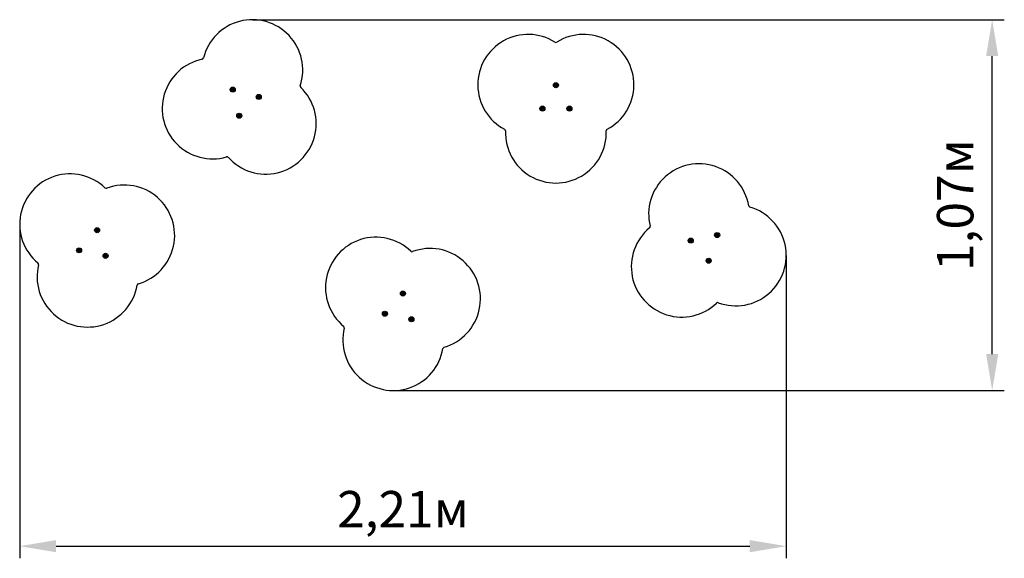
# Model space of a CAD drawing. Units: metres. Extents: x 1.89 to 4.72, y 1.96 to 3.51.
import ezdxf

# ---------------------------------------------------------------- set-up
doc = ezdxf.new("R2010")
doc.units = ezdxf.units.M
doc.header["$LTSCALE"] = 35
doc.header["$PDSIZE"] = -1
doc.linetypes.add('SLD-Сплошная', pattern=[0])
doc.styles.get("Standard").update_dxf_attribs({"font": 'isocpeui.ttf'})
doc.dimstyles.new('ISO-25', dxfattribs={"dimtxt": 2.5, "dimasz": 2.5, "dimexe": 1.25, "dimexo": 0.625, "dimtad": 1, "dimtxsty": 'Standard', "dimcen": 2.5, "dimadec": 0, "dimazin": 0, "dimtfac": 1, "dimtmove": 0, "dimatfit": 3, "dimfxl": 1, "dimarcsym": 0})

# ---------------------------------------------------------------- blocks, each defined once
blk = doc.blocks.new('*D7')
at = {"color": 0, "lineweight": -2, "transparency": 16777216}
for p, q in [((1.8872, 2.9223), (1.8872, 1.9589)), ((4.0964, 2.8321), (4.0964, 1.9589)), ((1.9922, 1.9939), (3.9914, 1.9939))]:
    blk.add_line(p, q, dxfattribs=at)
at = {"color": 0, "transparency": 16777216}
for points in [[(1.9922, 2.0114), (1.9922, 1.9764), (1.8872, 1.9939)], [(3.9914, 2.0114), (3.9914, 1.9764), (4.0964, 1.9939)]]:
    blk.add_solid(points, dxfattribs=at)
at = {"layer": 'Defpoints', "color": 0, "transparency": 16777216}
for p in [(1.8872, 2.9223), (4.0964, 2.8321), (4.0964, 1.9939)]:
    blk.add_point(p, dxfattribs=at)
at = {"color": 0, "transparency": 16777216, "insert": (2.9918, 2.0869), "char_height": 0.105, "attachment_point": 5}
blk.add_mtext('2,21м', dxfattribs=at)
blk = doc.blocks.new('*D8')
at = {"color": 0, "lineweight": -2, "transparency": 16777216}
for p, q in [((2.5578, 3.512), (4.7248, 3.512)), ((4.6898, 2.5478), (4.6898, 3.407)), ((2.9638, 2.4428), (4.7248, 2.4428))]:
    blk.add_line(p, q, dxfattribs=at)
at = {"color": 0, "transparency": 16777216}
for points in [[(4.6723, 3.407), (4.7073, 3.407), (4.6898, 3.512)], [(4.6723, 2.5478), (4.7073, 2.5478), (4.6898, 2.4428)]]:
    blk.add_solid(points, dxfattribs=at)
at = {"layer": 'Defpoints', "color": 0, "transparency": 16777216}
for p in [(2.5578, 3.512), (4.6898, 3.512), (2.9638, 2.4428)]:
    blk.add_point(p, dxfattribs=at)
at = {"color": 0, "transparency": 16777216, "insert": (4.5968, 2.9774), "char_height": 0.105, "attachment_point": 5, "rotation": 90}
blk.add_mtext('1,07м', dxfattribs=at)

msp = doc.modelspace()

# ---------------------------------------------------------------- linework, layer by layer
at = {"color": 7, "linetype": 'SLD-Сплошная', "lineweight": 25}
for p, q in [((3.4324, 3.3262), (3.4325, 3.3262)), ((3.435, 3.3247), (3.4351, 3.3246)), ((3.4351, 3.3217), (3.435, 3.3217)), ((2.4991, 3.3127), (2.4991, 3.3127)), ((2.5019, 3.3134), (2.5021, 3.3134)), ((2.5041, 3.3113), (2.5041, 3.3112)), ((2.5769, 3.292), (2.577, 3.292)), ((2.574, 3.2912), (2.5741, 3.2913)), ((2.579, 3.2899), (2.579, 3.2898)), ((2.518, 3.237), (2.5181, 3.2371)), ((2.5209, 3.2378), (2.521, 3.2378)), ((2.523, 3.2357), (2.523, 3.2356)), ((3.3934, 3.2587), (3.3935, 3.2587)), ((3.3961, 3.2572), (3.3961, 3.2571)), ((3.3961, 3.2542), (3.3961, 3.2542)), ((3.4714, 3.2587), (3.4715, 3.2587)), ((3.474, 3.2572), (3.4741, 3.2571)), ((3.4741, 3.2542), (3.474, 3.2542)), ((2.1109, 2.908), (2.111, 2.908)), ((2.1126, 2.9031), (2.1126, 2.9031)), ((2.1132, 2.9061), (2.1132, 2.906)), ((3.8181, 2.876), (3.8181, 2.8761)), ((3.8188, 2.8731), (3.8187, 2.8732)), ((3.8214, 2.8722), (3.8216, 2.8722)), ((3.8216, 2.8722), (3.8215, 2.8722)), ((3.8944, 2.8919), (3.8944, 2.8919)), ((3.8951, 2.8889), (3.895, 2.889)), ((3.8978, 2.888), (3.8979, 2.888)), ((3.8979, 2.888), (3.8978, 2.888)), ((2.0591, 2.8498), (2.0592, 2.8498)), ((2.0608, 2.8449), (2.0607, 2.8449)), ((2.0613, 2.8479), (2.0614, 2.8478)), ((2.1354, 2.834), (2.1355, 2.834)), ((2.1371, 2.8291), (2.137, 2.829)), ((2.1376, 2.8321), (2.1377, 2.8319)), ((3.87, 2.8179), (3.87, 2.8179)), ((3.8706, 2.8149), (3.8706, 2.815)), ((3.8733, 2.814), (3.8734, 2.814)), ((3.8735, 2.814), (3.8734, 2.814)), ((2.9922, 2.7252), (2.9923, 2.7252)), ((2.9939, 2.7203), (2.9938, 2.7202)), ((2.9944, 2.7233), (2.9945, 2.7231)), ((2.9403, 2.667), (2.9402, 2.667)), ((2.9403, 2.667), (2.9404, 2.667)), ((2.942, 2.6621), (2.942, 2.6621)), ((2.9426, 2.6651), (2.9426, 2.665)), ((3.0166, 2.6512), (3.0167, 2.6512)), ((3.0183, 2.6463), (3.0183, 2.6462)), ((3.0189, 2.6492), (3.0189, 2.6491))]:
    msp.add_line(p, q, dxfattribs=at)
at = {"color": 7, "linetype": 'SLD-Сплошная', "lineweight": 25, "flags": 128}
for points in [[(3.4326, 3.3262), (3.4325, 3.3262), (3.4324, 3.3262)], [(3.4351, 3.3247), (3.4351, 3.3247), (3.435, 3.3248)], [(2.4991, 3.3127), (2.4991, 3.3127), (2.499, 3.3126)], [(2.502, 3.3134), (2.502, 3.3134), (2.5019, 3.3134)], [(2.577, 3.292), (2.5769, 3.292), (2.5768, 3.292)], [(2.574, 3.2913), (2.574, 3.2913), (2.574, 3.2912)], [(2.518, 3.2371), (2.518, 3.2371), (2.5179, 3.237)], [(2.5209, 3.2378), (2.5209, 3.2378), (2.5208, 3.2378)], [(3.3936, 3.2587), (3.3935, 3.2587), (3.3934, 3.2587)], [(3.3961, 3.2572), (3.3961, 3.2572), (3.396, 3.2573)], [(3.4716, 3.2587), (3.4714, 3.2587), (3.4713, 3.2587)], [(3.474, 3.2572), (3.474, 3.2572), (3.474, 3.2573)], [(2.111, 2.908), (2.111, 2.908), (2.1109, 2.908)], [(2.1132, 2.906), (2.1132, 2.906), (2.1132, 2.9061)], [(3.8187, 2.8731), (3.8187, 2.8731), (3.8188, 2.8731)], [(3.895, 2.889), (3.895, 2.889), (3.8951, 2.8889)], [(2.0591, 2.8498), (2.0591, 2.8498), (2.059, 2.8498)], [(2.0614, 2.8478), (2.0613, 2.8478), (2.0613, 2.8479)], [(2.1354, 2.834), (2.1354, 2.834), (2.1353, 2.834)], [(2.1377, 2.832), (2.1377, 2.832), (2.1376, 2.8321)], [(3.8706, 2.815), (3.8706, 2.815), (3.8707, 2.8149)], [(2.9922, 2.7252), (2.9922, 2.7252), (2.9921, 2.7252)], [(2.9945, 2.7232), (2.9945, 2.7232), (2.9944, 2.7233)], [(2.9426, 2.6649), (2.9426, 2.665), (2.9426, 2.665)], [(3.0167, 2.6512), (3.0167, 2.6512), (3.0166, 2.6512)], [(3.0189, 2.6492), (3.0189, 2.6492), (3.0188, 2.6493)]]:
    msp.add_lwpolyline(points, dxfattribs=at)
at = {"color": 7, "linetype": 'SLD-Сплошная', "lineweight": 25}
for centre, radius in [((3.4325, 3.3232), 0.00725), ((3.4325, 3.3232), 0.00525), ((2.5012, 3.3105), 0.00725), ((2.5012, 3.3105), 0.00525), ((2.5761, 3.2891), 0.00725), ((2.5761, 3.2891), 0.00525), ((2.5201, 3.2349), 0.00725), ((2.5201, 3.2349), 0.00525), ((3.3935, 3.2557), 0.00725), ((3.3935, 3.2557), 0.00525), ((3.4714, 3.2557), 0.00725), ((3.4714, 3.2557), 0.00525), ((2.1104, 2.9051), 0.00725), ((2.1104, 2.9051), 0.00525), ((3.8973, 2.891), 0.00725), ((3.8973, 2.891), 0.00525), ((3.821, 2.8751), 0.00725), ((3.821, 2.8751), 0.00525), ((2.0585, 2.8469), 0.00725), ((2.0585, 2.8469), 0.00525), ((2.1348, 2.8311), 0.00725), ((2.1348, 2.8311), 0.00525), ((3.8728, 2.817), 0.00725), ((3.8728, 2.817), 0.00525), ((2.9916, 2.7223), 0.00725), ((2.9916, 2.7223), 0.00525), ((2.9397, 2.6641), 0.00725), ((2.9397, 2.6641), 0.00525), ((3.0161, 2.6482), 0.00725), ((3.0161, 2.6482), 0.00525)]:
    msp.add_circle(centre, radius, dxfattribs=at)
for centre, radius, start, end in [((2.5578, 3.3667), 0.1452, 341.9868, 166.1145), ((3.3527, 3.3242), 0.1452, 57.9362, 242.0638), ((3.5122, 3.3242), 0.1452, 297.9362, 122.0638), ((3.4325, 3.4516), 0.005, 237.9362, 302.0638), ((2.4431, 3.2558), 0.1452, 101.9868, 286.1145), ((2.4119, 3.4028), 0.005, 281.9868, 346.1145), ((2.7006, 3.3203), 0.005, 161.9868, 226.1145), ((3.4304, 3.3244), 0.0006, 73.5033, 226.4967), ((3.4304, 3.322), 0.0006, 133.5033, 286.4967), ((3.4292, 3.3232), 0.00105, 313.5033, 46.4967), ((3.4309, 3.326), 0.00105, 253.5033, 346.4967), ((3.4309, 3.3204), 0.00105, 13.5033, 106.4967), ((3.4325, 3.3256), 0.0006, 95.0041, 166.4967), ((3.4325, 3.3208), 0.0006, 193.5033, 346.4967), ((3.4325, 3.3256), 0.0006, 13.5033, 84.8976), ((3.4341, 3.326), 0.00105, 193.5033, 286.4967), ((3.4341, 3.3204), 0.00105, 73.5033, 166.4967), ((3.4345, 3.3244), 0.0006, 36.112, 106.4967), ((3.4345, 3.322), 0.0006, 253.5033, 326.6459), ((3.4357, 3.3232), 0.00105, 133.5033, 226.4967), ((3.4345, 3.3244), 0.0006, 313.5033, 23.9159), ((3.4345, 3.322), 0.0006, 333.4804, 46.4967), ((2.5965, 3.212), 0.1452, 221.9868, 46.1145), ((2.4988, 3.31), 0.0006, 117.554, 270.5473), ((2.4981, 3.3114), 0.00105, 297.554, 30.5473), ((2.4995, 3.3123), 0.0006, 139.0548, 210.5473), ((2.4989, 3.3083), 0.00105, 357.554, 90.5473), ((2.4995, 3.3123), 0.0006, 57.554, 128.9482), ((2.5004, 3.3137), 0.00105, 237.554, 330.5473), ((2.5005, 3.3082), 0.0006, 177.554, 330.5473), ((2.502, 3.3074), 0.00105, 57.554, 150.5473), ((2.5018, 3.3128), 0.0006, 80.1627, 150.5473), ((2.5018, 3.3128), 0.0006, 357.554, 67.9665), ((2.5035, 3.3128), 0.00105, 177.554, 270.5473), ((2.5028, 3.3088), 0.0006, 237.554, 30.5473), ((2.5043, 3.3097), 0.00105, 117.554, 210.5473), ((2.5035, 3.3111), 0.0006, 17.5311, 90.5473), ((2.5035, 3.3111), 0.0006, 297.554, 10.6965), ((2.5753, 3.2922), 0.00105, 237.554, 330.5473), ((2.5768, 3.2914), 0.0006, 80.1627, 150.5473), ((2.5768, 3.2914), 0.0006, 357.554, 67.9665), ((2.5738, 3.2885), 0.0006, 117.554, 270.5473), ((2.573, 3.29), 0.00105, 297.554, 30.5473), ((2.5744, 3.2908), 0.0006, 139.0548, 210.5473), ((2.5738, 3.2869), 0.00105, 357.554, 90.5473), ((2.5744, 3.2908), 0.0006, 57.554, 128.9482), ((2.5755, 3.2868), 0.0006, 177.554, 330.5473), ((2.5769, 3.286), 0.00105, 57.554, 150.5473), ((2.5784, 3.2914), 0.00105, 177.554, 270.5473), ((2.5778, 3.2874), 0.0006, 237.554, 30.5473), ((2.5792, 3.2882), 0.00105, 117.554, 210.5473), ((2.5784, 3.2897), 0.0006, 17.5311, 90.5473), ((2.5784, 3.2897), 0.0006, 297.554, 10.6965), ((2.5178, 3.2343), 0.0006, 117.554, 270.5473), ((2.517, 3.2358), 0.00105, 297.554, 30.5473), ((2.5184, 3.2367), 0.0006, 139.0548, 210.5473), ((2.5184, 3.2367), 0.0006, 57.554, 128.9482), ((2.5193, 3.238), 0.00105, 237.554, 330.5473), ((2.5208, 3.2372), 0.0006, 80.1627, 150.5473), ((2.5208, 3.2372), 0.0006, 357.554, 67.9665), ((2.5224, 3.2372), 0.00105, 177.554, 270.5473), ((2.5232, 3.234), 0.00105, 117.554, 210.5473), ((2.5224, 3.2355), 0.0006, 17.5311, 90.5473), ((2.5224, 3.2355), 0.0006, 297.554, 10.6965), ((3.3914, 3.2569), 0.0006, 73.5033, 226.4967), ((3.3914, 3.2545), 0.0006, 133.5033, 286.4967), ((3.3903, 3.2557), 0.00105, 313.5033, 46.4967), ((3.3919, 3.2585), 0.00105, 253.5033, 346.4967), ((3.3919, 3.2529), 0.00105, 13.5033, 106.4967), ((3.3935, 3.2581), 0.0006, 95.0041, 166.4967), ((3.3935, 3.2533), 0.0006, 193.5033, 346.4967), ((3.3935, 3.2581), 0.0006, 13.5033, 84.8976), ((3.3951, 3.2585), 0.00105, 193.5033, 286.4967), ((3.3951, 3.2529), 0.00105, 73.5033, 166.4967), ((3.3956, 3.2569), 0.0006, 36.112, 106.4967), ((3.3956, 3.2545), 0.0006, 253.5033, 326.6459), ((3.3967, 3.2557), 0.00105, 133.5033, 226.4967), ((3.3956, 3.2569), 0.0006, 313.5033, 23.9159), ((3.3956, 3.2545), 0.0006, 333.4804, 46.4967), ((3.4694, 3.2569), 0.0006, 73.5033, 226.4967), ((3.4694, 3.2545), 0.0006, 133.5033, 286.4967), ((3.4682, 3.2557), 0.00105, 313.5033, 46.4967), ((3.4698, 3.2585), 0.00105, 253.5033, 346.4967), ((3.4698, 3.2529), 0.00105, 13.5033, 106.4967), ((3.4714, 3.2581), 0.0006, 95.0041, 166.4967), ((3.4714, 3.2533), 0.0006, 193.5033, 346.4967), ((3.4714, 3.2581), 0.0006, 13.5033, 84.8976), ((3.473, 3.2585), 0.00105, 193.5033, 286.4967), ((3.473, 3.2529), 0.00105, 73.5033, 166.4967), ((3.4735, 3.2569), 0.0006, 36.112, 106.4967), ((3.4735, 3.2545), 0.0006, 253.5033, 326.6459), ((3.4747, 3.2557), 0.00105, 133.5033, 226.4967), ((3.4735, 3.2569), 0.0006, 313.5033, 23.9159), ((3.4735, 3.2545), 0.0006, 333.4804, 46.4967), ((2.5178, 3.2327), 0.00105, 357.554, 90.5473), ((2.5194, 3.2326), 0.0006, 177.554, 330.5473), ((2.5209, 3.2318), 0.00105, 57.554, 150.5473), ((2.5218, 3.2332), 0.0006, 237.554, 30.5473), ((3.2823, 3.1915), 0.005, 357.9362, 62.0638), ((3.4325, 3.1861), 0.1452, 177.9362, 2.0638), ((3.5826, 3.1915), 0.005, 117.9362, 182.0638), ((2.4848, 3.1115), 0.005, 41.9868, 106.1145), ((3.845, 2.9512), 0.1452, 9.6567, 193.7843), ((2.0325, 2.9223), 0.1452, 46.2157, 230.3433), ((2.1364, 3.0308), 0.005, 226.2157, 290.3433), ((2.1887, 2.8899), 0.1452, 286.2157, 110.3433), ((3.9511, 2.8321), 0.1452, 249.6567, 73.7843), ((3.9931, 2.9764), 0.005, 189.6567, 253.7843), ((2.1081, 2.9043), 0.0006, 121.7829, 274.7762), ((2.1072, 2.9057), 0.00105, 301.7829, 34.7762), ((2.1086, 2.9067), 0.0006, 61.7829, 214.7762), ((2.1082, 2.9027), 0.00105, 1.7829, 94.7762), ((2.1094, 2.9081), 0.00105, 241.7829, 334.7762), ((2.1099, 2.9027), 0.0006, 181.7829, 334.7762), ((2.1109, 2.9074), 0.0006, 83.2836, 154.7762), ((2.1114, 2.902), 0.00105, 61.7829, 154.7762), ((2.1109, 2.9074), 0.0006, 1.7829, 73.1771), ((2.1125, 2.9075), 0.00105, 181.7829, 274.7762), ((2.1122, 2.9035), 0.0006, 241.7829, 314.9254), ((2.1135, 2.9044), 0.00105, 121.7829, 214.7762), ((2.1126, 2.9058), 0.0006, 24.3916, 94.7762), ((2.1122, 2.9035), 0.0006, 321.76, 34.7762), ((2.1126, 2.9058), 0.0006, 301.7829, 12.1954), ((3.795, 2.7997), 0.1452, 129.6567, 313.7843), ((3.6991, 2.9154), 0.005, 309.6567, 13.7843), ((2.9137, 2.7395), 0.1452, 46.2157, 230.3433), ((3.8187, 2.8759), 0.0006, 85.2238, 158.3663), ((3.8187, 2.8759), 0.0006, 165.2009, 238.2171), ((3.8178, 2.8745), 0.00105, 325.2238, 58.2171), ((3.8192, 2.8735), 0.0006, 145.2238, 215.6363), ((3.8188, 2.8775), 0.00105, 265.2238, 358.2171), ((3.8192, 2.8735), 0.0006, 227.8325, 298.2171), ((3.82, 2.8721), 0.00105, 25.2238, 118.2171), ((3.8205, 2.8775), 0.0006, 25.2238, 178.2171), ((3.8215, 2.8728), 0.0006, 205.2238, 276.618), ((3.822, 2.8782), 0.00105, 205.2238, 298.2171), ((3.8215, 2.8728), 0.0006, 286.7246, 358.2171), ((3.8231, 2.8727), 0.00105, 85.2238, 178.2171), ((3.8228, 2.8767), 0.0006, 325.2238, 118.2171), ((3.8241, 2.8758), 0.00105, 145.2238, 238.2171), ((3.8232, 2.8744), 0.0006, 265.2238, 58.2171), ((3.895, 2.8917), 0.0006, 85.2238, 158.3663), ((3.895, 2.8917), 0.0006, 165.2009, 238.2171), ((3.8941, 2.8903), 0.00105, 325.2238, 58.2171), ((3.8955, 2.8894), 0.0006, 145.2238, 215.6363), ((3.8951, 2.8934), 0.00105, 265.2238, 358.2171), ((3.8955, 2.8894), 0.0006, 227.8325, 298.2171), ((3.8963, 2.8879), 0.00105, 25.2238, 118.2171), ((3.8968, 2.8933), 0.0006, 25.2238, 178.2171), ((3.8978, 2.8886), 0.0006, 205.2238, 276.618), ((3.8983, 2.894), 0.00105, 205.2238, 298.2171), ((3.8978, 2.8886), 0.0006, 286.7246, 358.2171), ((3.8994, 2.8886), 0.00105, 85.2238, 178.2171), ((3.8991, 2.8926), 0.0006, 325.2238, 118.2171), ((3.9004, 2.8916), 0.00105, 145.2238, 238.2171), ((3.8996, 2.8902), 0.0006, 265.2238, 58.2171), ((2.0562, 2.8461), 0.0006, 121.7829, 274.7762), ((2.0554, 2.8476), 0.00105, 301.7829, 34.7762), ((2.0567, 2.8485), 0.0006, 61.7829, 214.7762), ((2.0564, 2.8445), 0.00105, 1.7829, 94.7762), ((2.0575, 2.85), 0.00105, 241.7829, 334.7762), ((2.058, 2.8446), 0.0006, 181.7829, 334.7762), ((2.059, 2.8493), 0.0006, 83.2836, 154.7762), ((2.0595, 2.8438), 0.00105, 61.7829, 154.7762), ((2.059, 2.8493), 0.0006, 1.7829, 73.1771), ((2.0606, 2.8493), 0.00105, 181.7829, 274.7762), ((2.0603, 2.8453), 0.0006, 241.7829, 314.9254), ((2.0617, 2.8462), 0.00105, 121.7829, 214.7762), ((2.0608, 2.8477), 0.0006, 24.3916, 94.7762), ((2.0603, 2.8453), 0.0006, 321.76, 34.7762), ((2.0608, 2.8477), 0.0006, 301.7829, 12.1954), ((3.0177, 2.8479), 0.005, 226.2157, 290.3433), ((3.0699, 2.7071), 0.1452, 286.2157, 110.3433), ((1.9366, 2.8066), 0.005, 346.2157, 50.3433), ((2.1325, 2.8303), 0.0006, 121.7829, 274.7762), ((2.1317, 2.8317), 0.00105, 301.7829, 34.7762), ((2.133, 2.8327), 0.0006, 61.7829, 214.7762), ((2.1327, 2.8287), 0.00105, 1.7829, 94.7762), ((2.1338, 2.8341), 0.00105, 241.7829, 334.7762), ((2.1343, 2.8287), 0.0006, 181.7829, 334.7762), ((2.1353, 2.8334), 0.0006, 83.2836, 154.7762), ((2.1358, 2.828), 0.00105, 61.7829, 154.7762), ((2.1353, 2.8334), 0.0006, 1.7829, 73.1771), ((2.137, 2.8335), 0.00105, 181.7829, 274.7762), ((2.1366, 2.8295), 0.0006, 241.7829, 314.9254), ((2.138, 2.8304), 0.00105, 121.7829, 214.7762), ((2.1371, 2.8318), 0.0006, 24.3916, 94.7762), ((2.1366, 2.8295), 0.0006, 321.76, 34.7762), ((2.1371, 2.8318), 0.0006, 301.7829, 12.1954), ((3.8706, 2.8177), 0.0006, 85.2238, 158.3663), ((3.8706, 2.8177), 0.0006, 165.2009, 238.2171), ((3.8697, 2.8163), 0.00105, 325.2238, 58.2171), ((3.871, 2.8154), 0.0006, 145.2238, 215.6363), ((3.8707, 2.8194), 0.00105, 265.2238, 358.2171), ((3.871, 2.8154), 0.0006, 227.8325, 298.2171), ((3.8718, 2.8139), 0.00105, 25.2238, 118.2171), ((3.8723, 2.8193), 0.0006, 25.2238, 178.2171), ((3.8733, 2.8146), 0.0006, 205.2238, 276.618), ((3.8738, 2.82), 0.00105, 205.2238, 298.2171), ((3.8733, 2.8146), 0.0006, 286.7246, 358.2171), ((3.875, 2.8145), 0.00105, 85.2238, 178.2171), ((3.8746, 2.8185), 0.0006, 325.2238, 118.2171), ((3.876, 2.8176), 0.00105, 145.2238, 238.2171), ((3.8751, 2.8162), 0.0006, 265.2238, 58.2171), ((2.0825, 2.7708), 0.1452, 166.2157, 350.3433), ((2.2306, 2.7456), 0.005, 106.2157, 170.3433), ((2.9898, 2.7239), 0.0006, 61.7829, 214.7762), ((2.9906, 2.7253), 0.00105, 241.7829, 334.7762), ((2.9921, 2.7246), 0.0006, 83.2836, 154.7762), ((2.9921, 2.7246), 0.0006, 1.7829, 73.1771), ((2.9937, 2.7247), 0.00105, 181.7829, 274.7762), ((2.9893, 2.7215), 0.0006, 121.7829, 274.7762), ((2.9885, 2.7229), 0.00105, 301.7829, 34.7762), ((2.9895, 2.7199), 0.00105, 1.7829, 94.7762), ((2.9911, 2.7199), 0.0006, 181.7829, 334.7762), ((2.9926, 2.7192), 0.00105, 61.7829, 154.7762), ((2.9934, 2.7207), 0.0006, 241.7829, 314.9254), ((2.9948, 2.7216), 0.00105, 121.7829, 214.7762), ((2.9939, 2.723), 0.0006, 24.3916, 94.7762), ((2.9934, 2.7207), 0.0006, 321.76, 34.7762), ((2.9939, 2.723), 0.0006, 301.7829, 12.1954), ((3.8989, 2.6913), 0.005, 69.6567, 133.7843), ((2.9375, 2.6633), 0.0006, 121.7829, 274.7762), ((2.9366, 2.6647), 0.00105, 301.7829, 34.7762), ((2.9379, 2.6657), 0.0006, 61.7829, 214.7762), ((2.9376, 2.6617), 0.00105, 1.7829, 94.7762), ((2.9387, 2.6671), 0.00105, 241.7829, 334.7762), ((2.9392, 2.6617), 0.0006, 181.7829, 334.7762), ((2.9402, 2.6664), 0.0006, 83.2836, 154.7762), ((2.9407, 2.661), 0.00105, 61.7829, 154.7762), ((2.9402, 2.6664), 0.0006, 1.7829, 73.1771), ((2.9419, 2.6665), 0.00105, 181.7829, 274.7762), ((2.9415, 2.6625), 0.0006, 241.7829, 314.9254), ((2.9429, 2.6634), 0.00105, 121.7829, 214.7762), ((2.942, 2.6648), 0.0006, 24.3916, 94.7762), ((2.9415, 2.6625), 0.0006, 321.76, 34.7762), ((2.942, 2.6648), 0.0006, 301.7829, 12.1954), ((3.0138, 2.6475), 0.0006, 121.7829, 274.7762), ((3.0129, 2.6489), 0.00105, 301.7829, 34.7762), ((3.0143, 2.6498), 0.0006, 61.7829, 214.7762), ((3.0139, 2.6458), 0.00105, 1.7829, 94.7762), ((3.015, 2.6513), 0.00105, 241.7829, 334.7762), ((3.0156, 2.6459), 0.0006, 181.7829, 334.7762), ((3.0165, 2.6506), 0.0006, 83.2836, 154.7762), ((3.0171, 2.6452), 0.00105, 61.7829, 154.7762), ((3.0165, 2.6506), 0.0006, 1.7829, 73.1771), ((3.0182, 2.6506), 0.00105, 181.7829, 274.7762), ((3.0178, 2.6466), 0.0006, 241.7829, 314.9254), ((3.0192, 2.6476), 0.00105, 121.7829, 214.7762), ((3.0183, 2.649), 0.0006, 24.3916, 94.7762), ((3.0178, 2.6466), 0.0006, 321.76, 34.7762), ((3.0183, 2.649), 0.0006, 301.7829, 12.1954), ((2.9638, 2.588), 0.1452, 166.2157, 350.3433), ((2.8178, 2.6238), 0.005, 346.2157, 50.3433), ((3.1119, 2.5628), 0.005, 106.2157, 170.3433)]:
    msp.add_arc(centre, radius, start, end, dxfattribs=at)

# ---------------------------------------------------------------- dimensions: what is measured, and where the dimension line sits
dim = msp.add_linear_dim(base=(4.6898, 3.512), p1=(2.9638, 2.4428), p2=(2.5578, 3.512), angle=90, dimstyle='ISO-25', override={"dimtxt": 0.105, "dimasz": 0.105, "dimexe": 0.035, "dimexo": 0, "dimgap": 0.03, "dimtad": 3, "dimtih": 0, "dimtoh": 1, "dimzin": 1, "dimpost": 'м', "dimtdec": 3, "dimtzin": 1})
dim.commit()
dim.dimension.update_dxf_attribs({"geometry": '*D8', "text_midpoint": (4.5968, 2.9774)})
dim = msp.add_linear_dim(base=(4.0964, 1.9939), p1=(1.8872, 2.9223), p2=(4.0964, 2.8321), dimstyle='ISO-25', override={"dimtxt": 0.105, "dimasz": 0.105, "dimexe": 0.035, "dimexo": 0, "dimgap": 0.03, "dimtih": 1, "dimtoh": 1, "dimzin": 1, "dimpost": 'м', "dimtdec": 3, "dimtzin": 1})
dim.commit()
dim.dimension.update_dxf_attribs({"geometry": '*D7', "text_midpoint": (2.9918, 2.0869)})

doc.saveas('drawing.dxf')
